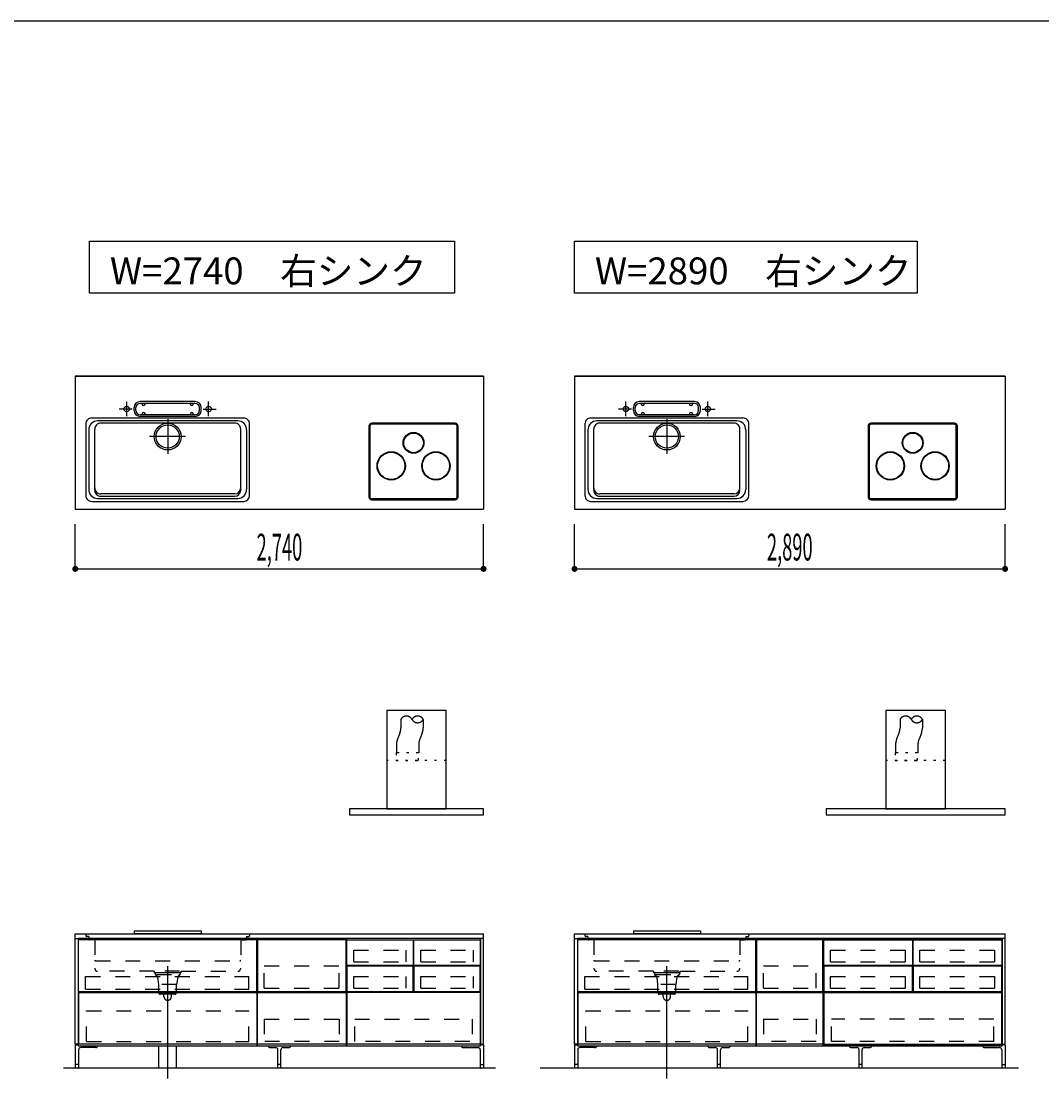
# Model space of a CAD drawing. Extents: x 0 to 28725, y 0 to 20400.
# Drawn here: x 9918 to 16766, y 12975 to 20125 of the extents above; entities that cross this region are included whole.
import ezdxf
from ezdxf.enums import TextEntityAlignment as Align

# ---------------------------------------------------------------- set-up
doc = ezdxf.new("R2010")
doc.units = 0
for name, pattern in [('CHUUSEN', [0]), ('GOKUBOSOSEN', [0]), ('HASEN', [200, 100, -100]), ('ITTENSASEN', [1250, 1000, -100, 50, -100]), ('SAISEN', [0]), ('SUNPOUSEN', [0]), ('TENSEN', [65, 15, -50])]:
    doc.linetypes.add(name, pattern=pattern)
doc.layers.add('1', color=7, linetype='GOKUBOSOSEN')
doc.layers.add('WAKU', color=7, linetype='GOKUBOSOSEN')
doc.styles.add('PBLD_SUNPO', font='txt', dxfattribs={"bigfont": 'BIGFONT'})
doc.styles.add('標準4', font='txt', dxfattribs={"bigfont": 'BIGFONT'})
doc.dimstyles.get("Standard").update_dxf_attribs({"dimtxt": 2.5, "dimasz": 2.5, "dimexe": 1.25, "dimexo": 0.625, "dimtad": 1, "dimcen": 2.5, "dimazin": 3, "dimtfac": 1, "dimtmove": 0, "dimatfit": 3})

# ---------------------------------------------------------------- blocks, each defined once
blk = doc.blocks.new('*D0')
at = {"layer": '1', "color": 7, "linetype": 'SUNPOUSEN'}
blk.add_line((20950, 13100.000001), (20950, 14000.000001), dxfattribs=at)
at = {"layer": '1', "color": 7, "linetype": 'SUNPOUSEN', "const_width": 20}
for points in [[(20960, 14000.000001, 1), (20940, 14000.000001, 1)], [(20960, 13100.000001, 1), (20940, 13100.000001, 1)]]:
    blk.add_lwpolyline(points, format="xyb", close=True, dxfattribs=at)
at = {"layer": '1', "color": 7, "style": '標準4', "width": 0.5}
blk.add_text('900', height=180, rotation=90, dxfattribs=at).set_placement((20950, 13550.000001), align=Align.BOTTOM_CENTER)
blk = doc.blocks.new('*D1')
at = {"layer": '1', "color": 7, "linetype": 'SUNPOUSEN'}
blk.add_line((20650, 13100.000001), (20650, 13250.000001), dxfattribs=at)
at = {"layer": '1', "color": 7, "linetype": 'SUNPOUSEN', "const_width": 20}
for points in [[(20660, 13250.000001, 1), (20640, 13250.000001, 1)], [(20660, 13100.000001, 1), (20640, 13100.000001, 1)]]:
    blk.add_lwpolyline(points, format="xyb", close=True, dxfattribs=at)
at = {"layer": '1', "color": 7, "style": '標準4', "width": 0.5}
blk.add_text('150', height=180, rotation=90, dxfattribs=at).set_placement((20650, 12903.500001), align=Align.BOTTOM_CENTER)
blk = doc.blocks.new('*D2')
at = {"layer": '1', "color": 7, "linetype": 'SUNPOUSEN'}
blk.add_line((24999.999999, 16450.000005), (25749.999999, 16450.000005), dxfattribs=at)
at = {"layer": '1', "color": 7, "linetype": 'SUNPOUSEN', "const_width": 20}
for points in [[(25009.999999, 16450.000005, 1), (24989.999999, 16450.000005, 1)], [(25759.999999, 16450.000005, 1), (25739.999999, 16450.000005, 1)]]:
    blk.add_lwpolyline(points, format="xyb", close=True, dxfattribs=at)
at = {"layer": '1', "color": 7, "style": 'PBLD_SUNPO', "width": 0.5}
blk.add_text('750', height=135, dxfattribs=at).set_placement((25374.999999, 16450.000005), align=Align.BOTTOM_CENTER)
blk = doc.blocks.new('*D3')
at = {"layer": '1', "color": 7, "linetype": 'SUNPOUSEN'}
blk.add_line((26850.000017, 16450.000005), (27600.000017, 16450.000005), dxfattribs=at)
at = {"layer": '1', "color": 7, "linetype": 'SUNPOUSEN', "const_width": 20}
for points in [[(26860.000017, 16450.000005, 1), (26840.000017, 16450.000005, 1)], [(27610.000017, 16450.000005, 1), (27590.000017, 16450.000005, 1)]]:
    blk.add_lwpolyline(points, format="xyb", close=True, dxfattribs=at)
at = {"layer": '1', "color": 7, "style": 'PBLD_SUNPO', "width": 0.5}
blk.add_text('750', height=135, dxfattribs=at).set_placement((27225.000017, 16450.000005), align=Align.BOTTOM_CENTER)
blk = doc.blocks.new('*D10')
at = {"layer": '1', "color": 7, "linetype": 'SUNPOUSEN'}
blk.add_line((10280, 16450.000001), (13020, 16450.000001), dxfattribs=at)
at = {"layer": '1', "color": 7, "linetype": 'SUNPOUSEN', "const_width": 20}
for points in [[(10290, 16450.000001, 1), (10270, 16450.000001, 1)], [(13030, 16450.000001, 1), (13010, 16450.000001, 1)]]:
    blk.add_lwpolyline(points, format="xyb", close=True, dxfattribs=at)
at = {"layer": '1', "color": 7, "style": '標準4', "width": 0.5}
blk.add_text('2,740', height=180, dxfattribs=at).set_placement((11650, 16450.000001), align=Align.BOTTOM_CENTER)
blk = doc.blocks.new('*D11')
at = {"layer": '1', "color": 7, "linetype": 'SUNPOUSEN'}
blk.add_line((13630, 16450.000002), (16520, 16450.000002), dxfattribs=at)
at = {"layer": '1', "color": 7, "linetype": 'SUNPOUSEN', "const_width": 20}
for points in [[(13640, 16450.000002, 1), (13620, 16450.000002, 1)], [(16530, 16450.000002, 1), (16510, 16450.000002, 1)]]:
    blk.add_lwpolyline(points, format="xyb", close=True, dxfattribs=at)
at = {"layer": '1', "color": 7, "style": '標準4', "width": 0.5}
blk.add_text('2,890', height=180, dxfattribs=at).set_placement((15075, 16450.000002), align=Align.BOTTOM_CENTER)
blk = doc.blocks.new('*D12')
at = {"layer": '1', "color": 7, "linetype": 'SUNPOUSEN'}
blk.add_line((17130, 16450.000002), (20170, 16450.000002), dxfattribs=at)
at = {"layer": '1', "color": 7, "linetype": 'SUNPOUSEN', "const_width": 20}
for points in [[(17140, 16450.000002, 1), (17120, 16450.000002, 1)], [(20180, 16450.000002, 1), (20160, 16450.000002, 1)]]:
    blk.add_lwpolyline(points, format="xyb", close=True, dxfattribs=at)
at = {"layer": '1', "color": 7, "style": '標準4', "width": 0.5}
blk.add_text('3,040', height=180, dxfattribs=at).set_placement((18650, 16450.000002), align=Align.BOTTOM_CENTER)
blk = doc.blocks.new('*D20')
at = {"layer": '1', "color": 7, "linetype": 'SUNPOUSEN'}
blk.add_line((20950, 14799.999999), (20950, 15499.999999), dxfattribs=at)
at = {"layer": '1', "color": 7, "linetype": 'SUNPOUSEN', "const_width": 20}
for points in [[(20960, 15499.999999, 1), (20940, 15499.999999, 1)], [(20960, 14799.999999, 1), (20940, 14799.999999, 1)]]:
    blk.add_lwpolyline(points, format="xyb", close=True, dxfattribs=at)
at = {"layer": '1', "color": 7, "style": '標準4', "width": 0.5}
blk.add_text('700', height=180, rotation=90, dxfattribs=at).set_placement((20950, 15149.999999), align=Align.BOTTOM_CENTER)
blk = doc.blocks.new('*D21')
at = {"layer": '1', "color": 7, "linetype": 'SUNPOUSEN'}
blk.add_line((21249.999999, 13099.999999), (21249.999999, 15499.999999), dxfattribs=at)
at = {"layer": '1', "color": 7, "linetype": 'SUNPOUSEN', "const_width": 20}
for points in [[(21259.999999, 15499.999999, 1), (21239.999999, 15499.999999, 1)], [(21259.999999, 13099.999999, 1), (21239.999999, 13099.999999, 1)]]:
    blk.add_lwpolyline(points, format="xyb", close=True, dxfattribs=at)
at = {"layer": '1', "color": 7, "style": '標準4', "width": 0.5}
blk.add_text('2,400', height=180, rotation=90, dxfattribs=at).set_placement((21249.999999, 14299.999999), align=Align.BOTTOM_CENTER)
blk = doc.blocks.new('*D24')
at = {"layer": '1', "color": 7, "linetype": 'SUNPOUSEN'}
blk.add_line((24999.999988, 18100.000005), (25893.999989, 18100.000005), dxfattribs=at)
at = {"layer": '1', "color": 7, "linetype": 'SUNPOUSEN', "const_width": 20}
for points in [[(25009.999988, 18100.000005, 1), (24989.999988, 18100.000005, 1)], [(25903.999989, 18100.000005, 1), (25883.999989, 18100.000005, 1)]]:
    blk.add_lwpolyline(points, format="xyb", close=True, dxfattribs=at)
at = {"layer": '1', "color": 7, "style": 'PBLD_SUNPO', "width": 0.5}
blk.add_text('900', height=135, dxfattribs=at).set_placement((25446.999988, 18100.000005), align=Align.BOTTOM_CENTER)
blk = doc.blocks.new('*D25')
at = {"layer": '1', "color": 7, "linetype": 'SUNPOUSEN'}
blk.add_line((26850.000007, 18100.000005), (27744.000007, 18100.000005), dxfattribs=at)
at = {"layer": '1', "color": 7, "linetype": 'SUNPOUSEN', "const_width": 20}
for points in [[(26860.000007, 18100.000005, 1), (26840.000007, 18100.000005, 1)], [(27754.000007, 18100.000005, 1), (27734.000007, 18100.000005, 1)]]:
    blk.add_lwpolyline(points, format="xyb", close=True, dxfattribs=at)
at = {"layer": '1', "color": 7, "style": 'PBLD_SUNPO', "width": 0.5}
blk.add_text('900', height=135, dxfattribs=at).set_placement((27297.000007, 18100.000005), align=Align.BOTTOM_CENTER)
blk = doc.blocks.new('*D26')
at = {"layer": '1', "color": 7, "linetype": 'SUNPOUSEN'}
blk.add_line((26850, 14350.000002), (27744, 14350.000002), dxfattribs=at)
at = {"layer": '1', "color": 7, "linetype": 'SUNPOUSEN', "const_width": 20}
for points in [[(26860, 14350.000002, 1), (26840, 14350.000002, 1)], [(27754, 14350.000002, 1), (27734, 14350.000002, 1)]]:
    blk.add_lwpolyline(points, format="xyb", close=True, dxfattribs=at)
at = {"layer": '1', "color": 7, "style": 'PBLD_SUNPO', "width": 0.5}
blk.add_text('900', height=135, dxfattribs=at).set_placement((27297, 14350.000002), align=Align.BOTTOM_CENTER)
blk = doc.blocks.new('BLOCK1')
at = {"layer": 'WAKU', "color": 7, "linetype": 'SAISEN'}
blk.add_line((28425, 20125), (1275, 20125), dxfattribs=at)
blk = doc.blocks.new('BLOCK41')
at = {"layer": '1', "color": 7, "linetype": 'HASEN'}
for p, q in [((15815, 15440.000002), (15815, 15384.258242)), ((15965, 15440.000002), (15965, 15384.258243)), ((15807.847669, 15347.119175), (15792.152331, 15307.880829)), ((15957.847669, 15347.119175), (15942.152331, 15307.880829)), ((15785, 15270.741762), (15785, 15215.000002)), ((15935, 15270.741762), (15935, 15215.000002))]:
    blk.add_line(p, q, dxfattribs=at)
at = {"layer": '1', "color": 7, "linetype": 'TENSEN'}
blk.add_line((16120, 15165.000002), (15720, 15165.000002), dxfattribs=at)
at = {"layer": '1', "color": 7, "linetype": 'SAISEN'}
for points in [[(16120, 14840.000002), (16120, 15500.000002), (15720, 15500.000002), (15720, 14840.000002), (16120, 14840.000002)], [(15320, 14840.000002), (15320, 14800.000002), (16520, 14800.000002), (16520, 14840.000002), (15320, 14840.000002)]]:
    blk.add_lwpolyline(points, dxfattribs=at)
at = {"layer": '1', "color": 7, "linetype": 'TENSEN'}
blk.add_lwpolyline([(15932.5, 15165.000002), (15932.5, 15215.000002), (15782.5, 15215.000002), (15782.5, 15165.000002), (15932.5, 15165.000002)], dxfattribs=at)
at = {"layer": '1', "color": 7, "linetype": 'HASEN'}
for centre, radius, start, end in [((15852.5, 15419.500002), 42.737571, 28.663957, 151.336043), ((15927.5, 15419.500002), 42.737571, 28.663957, 151.336043), ((15715, 15384.258242), 100, 338.198591, 360), ((15927.5, 15460.500002), 42.737571, 208.663957, 331.336043), ((15865, 15384.258242), 100, 338.198591, 360), ((15885, 15270.741762), 100, 158.198591, 180), ((16035, 15270.741762), 100, 158.198591, 180)]:
    blk.add_arc(centre, radius, start, end, dxfattribs=at)

msp = doc.modelspace()

# ---------------------------------------------------------------- linework, layer by layer
at = {"layer": '1', "color": 7, "linetype": 'SAISEN'}
for p, q in [((13020, 17744.000001), (10280, 17744.000001)), ((10280, 17744.000001), (10280, 16850.000001)), ((10280, 17744.000001), (13020, 17744.000001)), ((11530.8, 17744.000001), (11515.887415, 17744.000001)), ((11769.2, 17744.000001), (11784.112585, 17744.000001)), ((13020, 17744.000001), (13020, 16850.000001)), ((16520, 17744.000002), (13630, 17744.000002)), ((13630, 17744.000002), (16520, 17744.000002)), ((13630, 17744.000002), (13630, 16850.000002)), ((14730.8, 17744.000002), (14715.887415, 17744.000002)), ((15419.2, 17744.000002), (15434.112585, 17744.000002)), ((16520, 17744.000002), (16520, 16850.000002)), ((10675, 17513.000001), (10675, 17533.000001)), ((10687, 17513.000001), (10687, 17533.000001)), ((11085, 17573.000001), (10715, 17573.000001)), ((11085, 17561.000001), (10715, 17561.000001)), ((10728, 17556.000001), (10728, 17561.000001)), ((10748, 17556.000001), (10748, 17561.000001)), ((11052, 17556.000001), (11052, 17561.000001)), ((11072, 17556.000001), (11072, 17561.000001)), ((11113, 17513.000001), (11113, 17533.000001)), ((11125, 17513.000001), (11125, 17533.000001)), ((14025, 17513.000002), (14025, 17533.000002)), ((14037, 17513.000002), (14037, 17533.000002)), ((14435, 17573.000002), (14065, 17573.000002)), ((14435, 17561.000002), (14065, 17561.000002)), ((14078, 17556.000002), (14078, 17561.000002)), ((14098, 17556.000002), (14098, 17561.000002)), ((14402, 17556.000002), (14402, 17561.000002)), ((14422, 17556.000002), (14422, 17561.000002)), ((14463, 17513.000002), (14463, 17533.000002)), ((14475, 17513.000002), (14475, 17533.000002)), ((10390, 17463.000001), (11410, 17463.000001)), ((11085, 17485.000001), (10715, 17485.000001)), ((11085, 17473.000001), (10715, 17473.000001)), ((10728, 17490.000001), (10728, 17485.000001)), ((10748, 17490.000001), (10748, 17485.000001)), ((11052, 17490.000001), (11052, 17485.000001)), ((11072, 17490.000001), (11072, 17485.000001)), ((13740, 17463.000002), (14760, 17463.000002)), ((14435, 17485.000002), (14065, 17485.000002)), ((14435, 17473.000002), (14065, 17473.000002)), ((14078, 17490.000002), (14078, 17485.000002)), ((14098, 17490.000002), (14098, 17485.000002)), ((14402, 17490.000002), (14402, 17485.000002)), ((14422, 17490.000002), (14422, 17485.000002)), ((10350, 17423.000001), (10350, 16943.000001)), ((10370, 17383.000001), (10370, 16983.000001)), ((10410, 16978.000001), (10410, 17388.000001)), ((11370, 17443.000001), (10430, 17443.000001)), ((11350, 17428.000001), (10450, 17428.000001)), ((11390, 16978.000001), (11390, 17388.000001)), ((11430, 17383.000001), (11430, 16983.000001)), ((11450, 16943.000001), (11450, 17423.000001)), ((13700, 17423.000002), (13700, 16943.000002)), ((13720, 17383.000002), (13720, 16983.000002)), ((13760, 16978.000002), (13760, 17388.000002)), ((14720, 17443.000002), (13780, 17443.000002)), ((14700, 17428.000002), (13800, 17428.000002)), ((14740, 16978.000002), (14740, 17388.000002)), ((14780, 17383.000002), (14780, 16983.000002)), ((14800, 16943.000002), (14800, 17423.000002)), ((11350, 16953.000001), (10450, 16953.000001)), ((14700, 16953.000002), (13800, 16953.000002)), ((10390, 16903.000001), (11410, 16903.000001)), ((10430, 16923.000001), (11370, 16923.000001)), ((10450, 16938.000001), (11350, 16938.000001)), ((13740, 16903.000002), (14760, 16903.000002)), ((13780, 16923.000002), (14720, 16923.000002)), ((13800, 16938.000002), (14700, 16938.000002)), ((10280, 16850.000001), (13020, 16850.000001)), ((13630, 16850.000002), (16520, 16850.000002)), ((10280, 16450.000001), (10280, 16750.000001)), ((13020, 16450.000001), (13020, 16750.000001)), ((13630, 16450.000002), (13630, 16750.000002)), ((16520, 16450.000002), (16520, 16750.000002)), ((10675, 14020), (11125, 14020)), ((10675, 14020), (10675, 14002)), ((11125, 14020), (11125, 14002)), ((14025, 14020.000002), (14475, 14020.000002)), ((14025, 14020.000002), (14025, 14002.000002)), ((14475, 14020.000002), (14475, 14002.000002)), ((10280, 14000), (13020, 14000)), ((10280, 13970), (10280, 14000)), ((13000, 13970), (10300, 13970)), ((10675, 14002), (11125, 14002)), ((11500.000014, 13970), (11500.000014, 13250)), ((11502.500014, 13960), (11502.500014, 13613)), ((12097.500014, 13960), (11502.500014, 13960)), ((12097.500014, 13613), (12097.500014, 13960)), ((13000, 13970), (12100, 13970)), ((12100.000014, 13250), (12100.000014, 13970)), ((13020, 13970), (13020, 14000)), ((13630, 13970.000002), (13630, 14000.000002)), ((13630, 13970.000002), (13630, 14000.000002)), ((13630, 14000.000002), (16520, 14000.000002)), ((16500, 13970.000002), (13650, 13970.000002)), ((14025, 14002.000002), (14475, 14002.000002)), ((14850.000014, 13970.000002), (14850.000014, 13250.000002)), ((14852.500014, 13960.000002), (14852.500014, 13613.000002)), ((15297.500014, 13960.000002), (14852.500014, 13960.000002)), ((15297.500014, 13613.000002), (15297.500014, 13960.000002)), ((16500, 13970.000004), (15300, 13970.000004)), ((15300.000014, 13250.000002), (15300.000014, 13970.000002)), ((16520, 13970.000002), (16520, 14000.000002)), ((16520, 13970.000002), (16520, 14000.000002)), ((10302.500003, 13613.000014), (11497.500012, 13613.000007)), ((10302.500003, 13608.000014), (11497.500012, 13608.000007)), ((11502.500014, 13613), (12097.500014, 13613)), ((11502.500014, 13261), (11502.500014, 13608)), ((11502.500014, 13608), (12097.500014, 13608)), ((12097.500014, 13608), (12097.500014, 13261)), ((13652.500003, 13613.000017), (14847.500012, 13613.000009)), ((13652.500003, 13608.000017), (14847.500012, 13608.000009)), ((14852.500014, 13613.000002), (15297.500014, 13613.000002)), ((14852.500014, 13261.000002), (14852.500014, 13608.000002)), ((14852.500014, 13608.000002), (15297.500014, 13608.000002)), ((15297.500014, 13608.000002), (15297.500014, 13261.000002)), ((10280, 13256), (10300, 13256)), ((10300, 13250), (13000, 13250)), ((10840.000001, 13100), (10840.000001, 13250)), ((10960, 13100), (10960, 13250)), ((11500.000014, 13250), (12100.000014, 13250)), ((12097.500014, 13261), (11502.500014, 13261)), ((13020, 13256), (13000, 13256)), ((13630, 13256.000002), (13650, 13256.000002)), ((13650, 13250.000002), (16500, 13250.000002)), ((14850.000014, 13250.000002), (15300.000014, 13250.000002)), ((15297.500014, 13261.000002), (14852.500014, 13261.000002)), ((16520, 13256.000002), (16500, 13256.000002)), ((13100, 13100), (10200, 13100)), ((16610, 13100), (13400, 13100)), ((16600, 13100.000002), (13550, 13100.000002))]:
    msp.add_line(p, q, dxfattribs=at)
at = {"layer": '1', "color": 7, "linetype": 'ITTENSASEN'}
for p, q in [((10662.519007, 17523.000001), (10575, 17523.000001)), ((10625, 17474.948863), (10625, 17573.000001)), ((11137.46978, 17523.000001), (11225, 17523.000001)), ((11175, 17474.948863), (11175, 17573.000001)), ((14012.519007, 17523.000002), (13925, 17523.000002)), ((13975, 17474.948863), (13975, 17573.000002)), ((14487.46978, 17523.000002), (14575, 17523.000002)), ((14525, 17474.948863), (14525, 17573.000002)), ((10900, 17455.000001), (10900, 17221.500001)), ((14250, 17455.000002), (14250, 17221.500002)), ((11018.5, 17338.000001), (10778, 17338.000001)), ((14368.5, 17338.000002), (14128, 17338.000002)), ((10900, 13030), (10900, 13783)), ((14250, 13030.000002), (14250, 13783.000002))]:
    msp.add_line(p, q, dxfattribs=at)
at = {"layer": '1', "color": 7, "linetype": 'GOKUBOSOSEN'}
for p, q in [((12250.5, 17407.500001), (12250.5, 16934.500001)), ((12257.5, 17407.500001), (12257.5, 16934.500001)), ((12829.5, 17427.500001), (12270.5, 17427.500001)), ((12829.5, 17420.500001), (12270.5, 17420.500001)), ((12842.5, 16934.500001), (12842.5, 17407.500001)), ((12849.5, 16934.500001), (12849.5, 17407.500001)), ((15600.5, 17407.500002), (15600.5, 16934.500002)), ((15607.5, 17407.500002), (15607.5, 16934.500002)), ((16179.5, 17427.500002), (15620.5, 17427.500002)), ((16179.5, 17420.500002), (15620.5, 17420.500002)), ((16192.5, 16934.500002), (16192.5, 17407.500002)), ((16199.5, 16934.500002), (16199.5, 17407.500002)), ((12270.5, 16921.500001), (12829.5, 16921.500001)), ((12270.5, 16914.500001), (12829.5, 16914.500001)), ((15620.5, 16921.500002), (16179.5, 16921.500002)), ((15620.5, 16914.500002), (16179.5, 16914.500002))]:
    msp.add_line(p, q, dxfattribs=at)
at = {"layer": '1', "color": 7, "linetype": 'HASEN'}
for p, q in [((12464.999999, 15439.999997), (12464.999999, 15384.258237)), ((12614.999999, 15439.999997), (12614.999999, 15384.258237)), ((12457.847668, 15347.119169), (12442.15233, 15307.880824)), ((12607.847668, 15347.11917), (12592.15233, 15307.880824)), ((12434.999999, 15270.741756), (12434.999999, 15214.999997)), ((12584.999999, 15270.741756), (12584.999999, 15214.999997)), ((10350, 14000), (10350, 13989)), ((10370, 13983), (10356, 13983)), ((10370, 13983), (10370, 13966)), ((10410, 13960), (10376, 13960)), ((10410, 13960), (10410, 13770)), ((11390, 13960), (11424, 13960)), ((11390, 13960), (11390, 13770)), ((11430, 13983), (11444, 13983)), ((11430, 13983), (11430, 13966)), ((11450, 14000), (11450, 13989)), ((13700, 14000.000002), (13700, 13989.000002)), ((13720, 13983.000002), (13706, 13983.000002)), ((13720, 13983.000002), (13720, 13966.000002)), ((13760, 13960.000002), (13726, 13960.000002)), ((13760, 13960.000002), (13760, 13770.000002)), ((14740, 13960.000002), (14774, 13960.000002)), ((14740, 13960.000002), (14740, 13770.000002)), ((14780, 13983.000002), (14794, 13983.000002)), ((14780, 13983.000002), (14780, 13966.000002)), ((14800, 14000.000002), (14800, 13989.000002)), ((12148.5, 13812), (12148.5, 13890.500004)), ((12148.5, 13890.500004), (12501.5, 13890.500004)), ((12501.5, 13812), (12501.5, 13890.500004)), ((12598.5, 13812), (12598.5, 13890.500004)), ((12598.5, 13890.500004), (12951.5, 13890.500004)), ((12951.5, 13812), (12951.5, 13890.500004)), ((15348.5, 13890.500008), (15851.5, 13890.500008)), ((15348.5, 13812.000004), (15348.5, 13890.500008)), ((15851.5, 13812.000004), (15851.5, 13890.500008)), ((15948.5, 13812.000004), (15948.5, 13890.500008)), ((15948.5, 13890.500008), (16451.5, 13890.500008)), ((16451.5, 13812.000004), (16451.5, 13890.500008)), ((10416, 13819), (11384, 13819)), ((12148.5, 13812), (12501.5, 13812)), ((12598.5, 13812), (12951.5, 13812)), ((13766, 13819.000002), (14734, 13819.000002)), ((15348.5, 13812.000004), (15851.5, 13812.000004)), ((15948.5, 13812.000004), (16451.5, 13812.000004)), ((10810, 13750), (10430, 13750)), ((10810, 13750), (10810, 13738)), ((10810, 13742), (10990, 13742)), ((10990, 13738), (10810, 13738)), ((10816, 13738), (10816, 13728)), ((10980, 13750), (10820, 13750)), ((10984, 13738), (10984, 13728)), ((10990, 13750), (11370, 13750)), ((10990, 13738), (10990, 13750)), ((11548.500014, 13636), (11548.500014, 13785)), ((11548.500014, 13785), (12051.500014, 13785)), ((12051.500014, 13636), (12051.500014, 13785)), ((14160, 13750.000002), (13780, 13750.000002)), ((14160, 13750.000002), (14160, 13738.000002)), ((14160, 13742.000002), (14340, 13742.000002)), ((14340, 13738.000002), (14160, 13738.000002)), ((14166, 13738.000002), (14166, 13728.000002)), ((14330, 13750.000002), (14170, 13750.000002)), ((14334, 13738.000002), (14334, 13728.000002)), ((14340, 13750.000002), (14720, 13750.000002)), ((14340, 13738.000002), (14340, 13750.000002)), ((14898.500014, 13636.000002), (14898.500014, 13785.000002)), ((14898.500014, 13785.000002), (15251.500014, 13785.000002)), ((15251.500014, 13636.000002), (15251.500014, 13785.000002)), ((10349.000005, 13714.500002), (11444.000012, 13714.500005)), ((10349.000005, 13630.500002), (10349.000005, 13714.500002)), ((10820, 13728), (10816, 13728)), ((10822, 13720), (10822, 13728)), ((10826.5, 13728), (10972.5, 13728)), ((10832, 13710), (10838, 13660)), ((10960, 13660), (10838, 13660)), ((10840, 13605), (10840, 13660)), ((10958, 13660), (10958, 13605)), ((10968, 13710), (10960, 13660)), ((10978, 13728), (10978, 13720)), ((10980, 13728), (10984, 13728)), ((11444.000012, 13630.500002), (11444.000012, 13714.500005)), ((12148.5, 13636), (12148.5, 13714.500004)), ((12148.5, 13714.500004), (12501.5, 13714.500004)), ((12501.5, 13636), (12501.5, 13714.500004)), ((12598.5, 13636), (12598.5, 13714.500004)), ((12598.5, 13714.500004), (12951.5, 13714.500004)), ((12951.5, 13636), (12951.5, 13714.500004)), ((13699.000005, 13714.500004), (14794.000012, 13714.500007)), ((13699.000005, 13630.500004), (13699.000005, 13714.500004)), ((14170, 13728.000002), (14166, 13728.000002)), ((14172, 13720.000002), (14172, 13728.000002)), ((14176.5, 13728.000002), (14322.5, 13728.000002)), ((14182, 13710.000002), (14188, 13660.000002)), ((14310, 13660.000002), (14188, 13660.000002)), ((14190, 13605.000002), (14190, 13660.000002)), ((14308, 13660.000002), (14308, 13605.000002)), ((14318, 13710.000002), (14310, 13660.000002)), ((14328, 13728.000002), (14328, 13720.000002)), ((14330, 13728.000002), (14334, 13728.000002)), ((14794.000012, 13630.500005), (14794.000012, 13714.500007)), ((15348.5, 13714.500008), (15851.5, 13714.500008)), ((15348.5, 13636.000004), (15348.5, 13714.500008)), ((15851.5, 13636.000004), (15851.5, 13714.500008)), ((15948.5, 13636.000004), (15948.5, 13714.500008)), ((15948.5, 13714.500008), (16451.5, 13714.500008)), ((16451.5, 13636.000004), (16451.5, 13714.500008)), ((10349.000005, 13630.500002), (11444.000012, 13630.500002)), ((10948, 13595), (10850, 13595)), ((10875, 13580), (10875, 13595)), ((10925, 13580), (10925, 13595)), ((11548.500014, 13636), (12051.500014, 13636)), ((12148.5, 13636), (12501.5, 13636)), ((12598.5, 13636), (12951.5, 13636)), ((13699.000005, 13630.500004), (14794.000012, 13630.500005)), ((14298, 13595.000002), (14200, 13595.000002)), ((14225, 13580.000002), (14225, 13595.000002)), ((14275, 13580.000002), (14275, 13595.000002)), ((14898.500014, 13636.000002), (15251.500014, 13636.000002)), ((15348.5, 13636.000004), (15851.5, 13636.000004)), ((15948.5, 13636.000004), (16451.5, 13636.000004)), ((10355.999995, 13279.000003), (10355.999995, 13483.000005)), ((10355.999995, 13483.000005), (11444.000012, 13483.000005)), ((11444.000012, 13279.000003), (11444.000012, 13483.000005)), ((13705.999995, 13279.000005), (13705.999995, 13483.000007)), ((13705.999995, 13483.000007), (14794.000012, 13483.000007)), ((14794.000012, 13279.000005), (14794.000012, 13483.000007)), ((11548.500014, 13427.5), (11548.500014, 13278.5)), ((11548.500014, 13427.5), (12051.500014, 13427.5)), ((12051.500014, 13427.5), (12051.500014, 13278.5)), ((12155.500023, 13427.499992), (12944.500021, 13427.499992)), ((12155.500023, 13278.99999), (12155.500023, 13427.499992)), ((12944.500021, 13427.499992), (12944.500021, 13278.99999)), ((14898.500014, 13427.500002), (14898.500014, 13278.500002)), ((14898.500014, 13427.500002), (15251.500014, 13427.500002)), ((15251.500014, 13427.500002), (15251.500014, 13278.500002)), ((15355.99998, 13278.999991), (15355.999979, 13427.499993)), ((16443.999977, 13427.499993), (15355.999979, 13427.499993)), ((16443.999978, 13278.999991), (16443.999977, 13427.499993)), ((10355.999995, 13279.000003), (11444.000012, 13279.000003)), ((12051.500014, 13278.5), (11548.500014, 13278.5)), ((12928.000022, 13278.99999), (12155.500023, 13278.99999)), ((13705.999995, 13279.000005), (14794.000012, 13279.000005)), ((15251.500014, 13278.500002), (14898.500014, 13278.500002)), ((16443.999978, 13278.999991), (15355.99998, 13278.999991))]:
    msp.add_line(p, q, dxfattribs=at)
at = {"layer": '1', "color": 7, "linetype": 'TENSEN'}
for p, q in [((12769.999999, 15164.999997), (12369.999999, 15164.999997)), ((10300, 13970.000002), (10300, 13250)), ((11500.000014, 13250), (11500.000014, 13970.000002)), ((12100, 13970.000002), (12100, 13250)), ((13000.000005, 13250), (13000.000005, 13970.000002)), ((13650, 13970.000004), (13650, 13250.000002)), ((14850.000014, 13250.000002), (14850.000014, 13970.000004)), ((15299.999995, 13250.000002), (15299.999995, 13970.000004)), ((15299.999995, 13970.000004), (16500, 13970.000004)), ((16500, 13250.000002), (15299.999995, 13250.000002))]:
    msp.add_line(p, q, dxfattribs=at)
at = {"layer": '1', "color": 7, "linetype": 'CHUUSEN'}
for p, q in [((10300, 13970.000002), (10300, 13250)), ((10302.500002, 13613.000014), (10302.500002, 13960.000014)), ((11497.500012, 13960.000014), (10302.500002, 13960.000014)), ((11497.500012, 13613.000007), (11497.500012, 13960.000014)), ((11500.000014, 13250), (11500.000014, 13970.000002)), ((12100, 13970.000002), (12100, 13250)), ((13000.000005, 13250), (13000.000005, 13970.000002)), ((13650, 13970.000004), (13650, 13250.000002)), ((13652.500002, 13613.000017), (13652.500002, 13960.000016)), ((14847.500012, 13960.000016), (13652.500002, 13960.000016)), ((14847.500012, 13613.000009), (14847.500012, 13960.000016)), ((14850.000014, 13250.000002), (14850.000014, 13970.000004)), ((15299.999995, 13250.000002), (15299.999995, 13970.000004)), ((15299.999995, 13970.000004), (16500, 13970.000004)), ((16500, 13970.000004), (16500, 13250.000002)), ((10302.500002, 13608.000014), (10302.500002, 13261.000007)), ((11497.500012, 13608.000007), (11497.500012, 13261.000007)), ((12102.000012, 13608.000003), (12102.000012, 13261.000007)), ((12997.999993, 13608.000003), (12102.000012, 13608.000003)), ((12997.999993, 13608.000003), (12997.999993, 13261.000007)), ((13652.500002, 13608.000017), (13652.500002, 13261.000009)), ((14847.500012, 13608.000009), (14847.500012, 13261.000009)), ((15302.500007, 13608.000004), (15302.500007, 13261.000009)), ((15302.500007, 13608.000004), (16497.499988, 13608.000004)), ((16497.499988, 13261.000009), (16497.499988, 13608.000004)), ((11497.500012, 13261.000007), (10302.500002, 13261.000007)), ((12100, 13250), (13000.000005, 13250)), ((12997.999993, 13261.000007), (12102.000012, 13261.000007)), ((14847.500012, 13261.000009), (13652.500002, 13261.000009)), ((16500, 13250.000002), (15299.999995, 13250.000002)), ((15302.500007, 13261.000009), (16497.499988, 13261.000009))]:
    msp.add_line(p, q, dxfattribs=at)
at = {"layer": '1', "color": 5, "linetype": 'SAISEN'}
for p, q in [((10300, 13970), (10300, 13250)), ((13000, 13970), (13000, 13250)), ((13650, 13970.000002), (13650, 13250.000002)), ((13650, 13970.000002), (13650, 13250.000002)), ((16500, 13970.000002), (16500, 13250.000002)), ((16500, 13970.000002), (16500, 13250.000002))]:
    msp.add_line(p, q, dxfattribs=at)
at = {"layer": '1', "color": 14, "linetype": 'SAISEN'}
for p, q in [((10280, 13256), (10280, 13100)), ((10417.5, 13237.5), (10317, 13237.5)), ((10430, 13250), (10430, 13250)), ((11575, 13250), (11575, 13250)), ((11587.5, 13237.5), (11625, 13237.5)), ((11675, 13237.5), (11712.5, 13237.5)), ((11725, 13250), (11725, 13250)), ((12870, 13250), (12870, 13250)), ((12882.5, 13237.5), (12983, 13237.5)), ((13020, 13256), (13020, 13100)), ((13630, 13256.000002), (13630, 13100.000002)), ((13767.5, 13237.500002), (13667, 13237.500002)), ((13780, 13250.000002), (13780, 13250.000002)), ((14525, 13250.000002), (14525, 13250.000002)), ((14537.5, 13237.500002), (14575, 13237.500002)), ((14625, 13237.500002), (14662.5, 13237.500002)), ((14675, 13250.000002), (14675, 13250.000002)), ((15475, 13250.000002), (15475, 13250.000002)), ((15487.5, 13237.500002), (15525, 13237.500002)), ((15575, 13237.500002), (15612.5, 13237.500002)), ((15625, 13250.000002), (15625, 13250.000002)), ((16370, 13250.000002), (16370, 13250.000002)), ((16382.5, 13237.500002), (16483, 13237.500002)), ((16520, 13256.000002), (16520, 13100.000002)), ((10302, 13222.5), (10302, 13100)), ((11640, 13100), (11640, 13222.5)), ((11660, 13100), (11660, 13222.5)), ((12998, 13222.5), (12998, 13100)), ((13652, 13222.500002), (13652, 13100.000002)), ((14590, 13100.000002), (14590, 13222.500002)), ((14610, 13100.000002), (14610, 13222.500002)), ((15540, 13100.000002), (15540, 13222.500002)), ((15560, 13100.000002), (15560, 13222.500002)), ((16498, 13222.500002), (16498, 13100.000002)), ((10302, 13125), (10280, 13125)), ((11660, 13125), (11640, 13125)), ((12998, 13125), (13020, 13125)), ((13652, 13125.000002), (13630, 13125.000002)), ((14610, 13125.000002), (14590, 13125.000002)), ((15560, 13125.000002), (15540, 13125.000002)), ((16498, 13125.000002), (16520, 13125.000002))]:
    msp.add_line(p, q, dxfattribs=at)
at = {"layer": '1', "color": 7, "linetype": 'SAISEN'}
for points in [[(10375, 18300.000001), (10375, 18650.000001), (12825, 18650.000001), (12825, 18300.000001), (10375, 18300.000001)], [(13630, 18300), (13630, 18650), (15930, 18650), (15930, 18300), (13630, 18300)], [(12769.999999, 14839.999997), (12769.999999, 15499.999997), (12369.999999, 15499.999997), (12369.999999, 14839.999997), (12769.999999, 14839.999997)], [(12119.999999, 14839.999997), (12119.999999, 14799.999997), (13019.999999, 14799.999997), (13019.999999, 14839.999997), (12119.999999, 14839.999997)], [(10300, 13970), (10300, 13261), (10280, 13261), (10280, 13970), (10300, 13970)], [(12102.5, 13789), (12102.5, 13960), (12547.5, 13960), (12547.5, 13789), (12102.5, 13789)], [(12552.5, 13789), (12552.5, 13960), (12997.5, 13960), (12997.5, 13789), (12552.5, 13789)], [(13000, 13970), (13000, 13261), (13020, 13261), (13020, 13970), (13000, 13970)], [(13650, 13970.000002), (13650, 13261.000002), (13630, 13261.000002), (13630, 13970.000002), (13650, 13970.000002)], [(13650, 13970.000002), (13650, 13261.000002), (13630, 13261.000002), (13630, 13970.000002), (13650, 13970.000002)], [(15302.5, 13789.000004), (15302.5, 13960.000004), (15897.5, 13960.000004), (15897.5, 13789.000004), (15302.5, 13789.000004)], [(15902.5, 13789.000004), (15902.5, 13960.000004), (16497.5, 13960.000004), (16497.5, 13789.000004), (15902.5, 13789.000004)], [(16500, 13970.000002), (16500, 13261.000002), (16520, 13261.000002), (16520, 13970.000002), (16500, 13970.000002)], [(16500, 13970.000002), (16500, 13261.000002), (16520, 13261.000002), (16520, 13970.000002), (16500, 13970.000002)], [(12547.5, 13613), (12547.5, 13784), (12102.5, 13784), (12102.5, 13613), (12547.5, 13613)], [(12997.5, 13613), (12997.5, 13784), (12552.5, 13784), (12552.5, 13613), (12997.5, 13613)], [(15897.5, 13613.000004), (15897.5, 13784.000004), (15302.5, 13784.000004), (15302.5, 13613.000004), (15897.5, 13613.000004)], [(16497.5, 13613.000004), (16497.5, 13784.000004), (15902.5, 13784.000004), (15902.5, 13613.000004), (16497.5, 13613.000004)]]:
    msp.add_lwpolyline(points, dxfattribs=at)
at = {"layer": '1', "color": 7, "linetype": 'TENSEN'}
msp.add_lwpolyline([(12582.499999, 15164.999997), (12582.499999, 15214.999997), (12432.499999, 15214.999997), (12432.499999, 15164.999997), (12582.499999, 15164.999997)], dxfattribs=at)
at = {"layer": '1', "color": 7, "linetype": 'SAISEN'}
for centre, radius in [((10625, 17523.000001), 18), ((11175, 17523.000001), 18), ((13975, 17523.000002), 18), ((14525, 17523.000002), 18), ((10900, 17338.000001), 90), ((10900, 17338.000001), 78), ((14250, 17338.000002), 90), ((14250, 17338.000002), 78)]:
    msp.add_circle(centre, radius, dxfattribs=at)
at = {"layer": '1', "color": 7, "linetype": 'GOKUBOSOSEN'}
for centre, radius in [((12550, 17296.000001), 70), ((12550, 17296.000001), 66), ((15900, 17296.000002), 70), ((15900, 17296.000002), 66), ((12400, 17141.500001), 95), ((12400, 17141.500001), 91), ((12700, 17141.500001), 95), ((12700, 17141.500001), 91), ((15750, 17141.500002), 95), ((15750, 17141.500002), 91), ((16050, 17141.500002), 95), ((16050, 17141.500002), 91)]:
    msp.add_circle(centre, radius, dxfattribs=at)
at = {"layer": '1', "color": 7, "linetype": 'SAISEN'}
for centre, radius, start, end in [((10715, 17533.000001), 40, 90, 180), ((10715, 17533.000001), 28, 90, 180), ((10738, 17556.000001), 10, 180, 0), ((11062, 17556.000001), 10, 180, 0), ((11085, 17533.000001), 40, 0, 90), ((11085, 17533.000001), 28, 0, 90), ((14065, 17533.000002), 40, 90, 180), ((14065, 17533.000002), 28, 90, 180), ((14088, 17556.000002), 10, 180, 0), ((14412, 17556.000002), 10, 180, 0), ((14435, 17533.000002), 40, 0, 90), ((14435, 17533.000002), 28, 0, 90), ((10390, 17423.000001), 40, 89.98833, 180), ((10715, 17513.000001), 40, 180, 270), ((10715, 17513.000001), 28, 180, 270), ((10738, 17490.000001), 10, 0, 180), ((11062, 17490.000001), 10, 0, 180), ((11085, 17513.000001), 40, 270, 0), ((11085, 17513.000001), 28, 270, 0), ((11410, 17423.000001), 40, 359.976661, 89.98833), ((13740, 17423.000002), 40, 89.98833, 180), ((14065, 17513.000002), 40, 180, 270), ((14065, 17513.000002), 28, 180, 270), ((14088, 17490.000002), 10, 0, 180), ((14412, 17490.000002), 10, 0, 180), ((14435, 17513.000002), 40, 270, 0), ((14435, 17513.000002), 28, 270, 0), ((14760, 17423.000002), 40, 359.976661, 89.98833), ((10430, 17383.000001), 60, 89.98833, 180), ((10450, 17388.000001), 40, 89.98833, 180), ((11350, 17388.000001), 40, 359.976661, 89.98833), ((11370, 17383.000001), 60, 359.976661, 89.98833), ((13780, 17383.000002), 60, 89.98833, 180), ((13800, 17388.000002), 40, 89.98833, 180), ((14700, 17388.000002), 40, 359.976661, 89.98833), ((14720, 17383.000002), 60, 359.976661, 89.98833), ((10430, 16983.000001), 60, 180.010617, 270.022287), ((10450, 16993.000001), 40, 180.010617, 270.022287), ((10450, 16978.000001), 40, 180.010617, 270.022287), ((11350, 16993.000001), 40, 270.022287, 359.976661), ((11350, 16978.000001), 40, 270.022287, 359.976661), ((11370, 16983.000001), 60, 270.022287, 359.976661), ((13780, 16983.000002), 60, 180.010617, 270.022287), ((13800, 16993.000002), 40, 180.010617, 270.022287), ((13800, 16978.000002), 40, 180.010617, 270.022287), ((14700, 16993.000002), 40, 270.022287, 359.976661), ((14700, 16978.000002), 40, 270.022287, 359.976661), ((14720, 16983.000002), 60, 270.022287, 359.976661), ((10390, 16943.000001), 40, 180.010617, 270.022287), ((11410, 16943.000001), 40, 270.022287, 359.976661), ((13740, 16943.000002), 40, 180.010617, 270.022287), ((14760, 16943.000002), 40, 270.022287, 359.976661)]:
    msp.add_arc(centre, radius, start, end, dxfattribs=at)
at = {"layer": '1', "color": 7, "linetype": 'GOKUBOSOSEN'}
for centre, radius, start, end in [((12270.5, 17407.500001), 20, 90, 180), ((12270.5, 17407.500001), 13, 90, 180), ((12829.5, 17407.500001), 20, 0, 90), ((12829.5, 17407.500001), 13, 0, 90), ((15620.5, 17407.500002), 20, 90, 180), ((15620.5, 17407.500002), 13, 90, 180), ((16179.5, 17407.500002), 20, 0, 90), ((16179.5, 17407.500002), 13, 0, 90), ((12270.5, 16934.500001), 20, 180, 270), ((12270.5, 16934.500001), 13, 180, 270), ((12829.5, 16934.500001), 20, 270, 0), ((12829.5, 16934.500001), 13, 270, 0), ((15620.5, 16934.500002), 20, 180, 270), ((15620.5, 16934.500002), 13, 180, 270), ((16179.5, 16934.500002), 20, 270, 0), ((16179.5, 16934.500002), 13, 270, 0)]:
    msp.add_arc(centre, radius, start, end, dxfattribs=at)
at = {"layer": '1', "color": 7, "linetype": 'HASEN'}
for centre, radius, start, end in [((12502.499999, 15419.499997), 42.737571, 28.663957, 151.336043), ((12577.499999, 15419.499997), 42.737571, 28.663957, 151.336043), ((12364.999999, 15384.258237), 100, 338.198591, 360), ((12577.499999, 15460.499996), 42.737571, 208.663957, 331.336043), ((12514.999999, 15384.258237), 100, 338.198591, 360), ((12534.999999, 15270.741756), 100, 158.198591, 180), ((12684.999999, 15270.741756), 100, 158.198591, 180), ((10356, 13989), 6, 180.010617, 270.022287), ((10376, 13966), 6, 180.010617, 270.022287), ((11424, 13966), 6, 270.022287, 359.976661), ((11444, 13989), 6, 270.022287, 359.976661), ((13706, 13989.000002), 6, 180.010617, 270.022287), ((13726, 13966.000002), 6, 180.010617, 270.022287), ((14774, 13966.000002), 6, 270.022287, 359.976661), ((14794, 13989.000002), 6, 270.022287, 359.976661), ((10416, 13825), 6, 180.010617, 270.022287), ((11384, 13825), 6, 270.022287, 359.976661), ((13766, 13825.000002), 6, 180.010617, 270.022287), ((14734, 13825.000002), 6, 270.022287, 359.976661), ((10430, 13770), 20, 180.010617, 270.022287), ((11370, 13770), 20, 270.022287, 359.976661), ((13780, 13770.000002), 20, 180.010617, 270.022287), ((14720, 13770.000002), 20, 270.022287, 359.976661), ((10822, 13710), 10, 359.976661, 89.98833), ((10978, 13710), 10, 89.98833, 180), ((14172, 13710.000002), 10, 359.976661, 89.98833), ((14328, 13710.000002), 10, 89.98833, 180), ((10850, 13605), 10, 180.010617, 270.022287), ((10948, 13605), 10, 270.022287, 359.976661), ((14200, 13605.000002), 10, 180.010617, 270.022287), ((14298, 13605.000002), 10, 270.022287, 359.976661), ((10900, 13580), 25, 180.010617, 359.976661), ((14250, 13580.000002), 25, 180.010617, 359.976661)]:
    msp.add_arc(centre, radius, start, end, dxfattribs=at)
at = {"layer": '1', "color": 14, "linetype": 'SAISEN'}
for centre, radius, start, end in [((10317, 13222.5), 15, 90, 180), ((10417.5, 13250), 12.5, 270, 0), ((11587.5, 13250), 12.5, 180, 270), ((11625, 13222.5), 15, 360, 90), ((11675, 13222.5), 15, 90, 180), ((11712.5, 13250), 12.5, 270, 360), ((12882.5, 13250), 12.5, 180, 270), ((12983, 13222.5), 15, 360, 90), ((13667, 13222.500002), 15, 90, 180), ((13767.5, 13250.000002), 12.5, 270, 0), ((14537.5, 13250.000002), 12.5, 180, 270), ((14575, 13222.500002), 15, 360, 90), ((14625, 13222.500002), 15, 90, 180), ((14662.5, 13250.000002), 12.5, 270, 360), ((15487.5, 13250.000002), 12.5, 180, 270), ((15525, 13222.500002), 15, 360, 90), ((15575, 13222.500002), 15, 90, 180), ((15612.5, 13250.000002), 12.5, 270, 360), ((16382.5, 13250.000002), 12.5, 180, 270), ((16483, 13222.500002), 15, 360, 90)]:
    msp.add_arc(centre, radius, start, end, dxfattribs=at)
at = {"layer": '1', "color": 7}
for p in [(10300, 13100), (13000, 13100)]:
    msp.add_point(p, dxfattribs=at)

# ---------------------------------------------------------------- block references
at = {"layer": '1'}
msp.add_blockref('BLOCK41', (0, 0), dxfattribs=at)
at = {"layer": 'WAKU'}
msp.add_blockref('BLOCK1', (0, 0), dxfattribs=at)

# ---------------------------------------------------------------- texts
at = {"layer": '1', "color": 7, "style": '標準4'}
for s, p in [('W=2740\u3000右シンク', (11575, 18450.000001)), ('W=2890\u3000右シンク', (14830, 18450))]:
    msp.add_text(s, height=180, dxfattribs=at).set_placement(p, align=Align.MIDDLE_CENTER)

# ---------------------------------------------------------------- dimensions: what is measured, and where the dimension line sits
at = {"layer": '1'}
for picture in ['*D24', '*D25', '*D11', '*D12', '*D10', '*D2', '*D3', '*D20', '*D21', '*D26', '*D0', '*D1']:
    dim = msp.add_linear_dim(base=(0, 0), p1=(0, 0), p2=(0, 0), dimstyle='Standard', dxfattribs=at)
    dim.commit()
    dim.dimension.update_dxf_attribs({"geometry": picture, "text_midpoint": (0, 0)})

doc.saveas('drawing.dxf')
